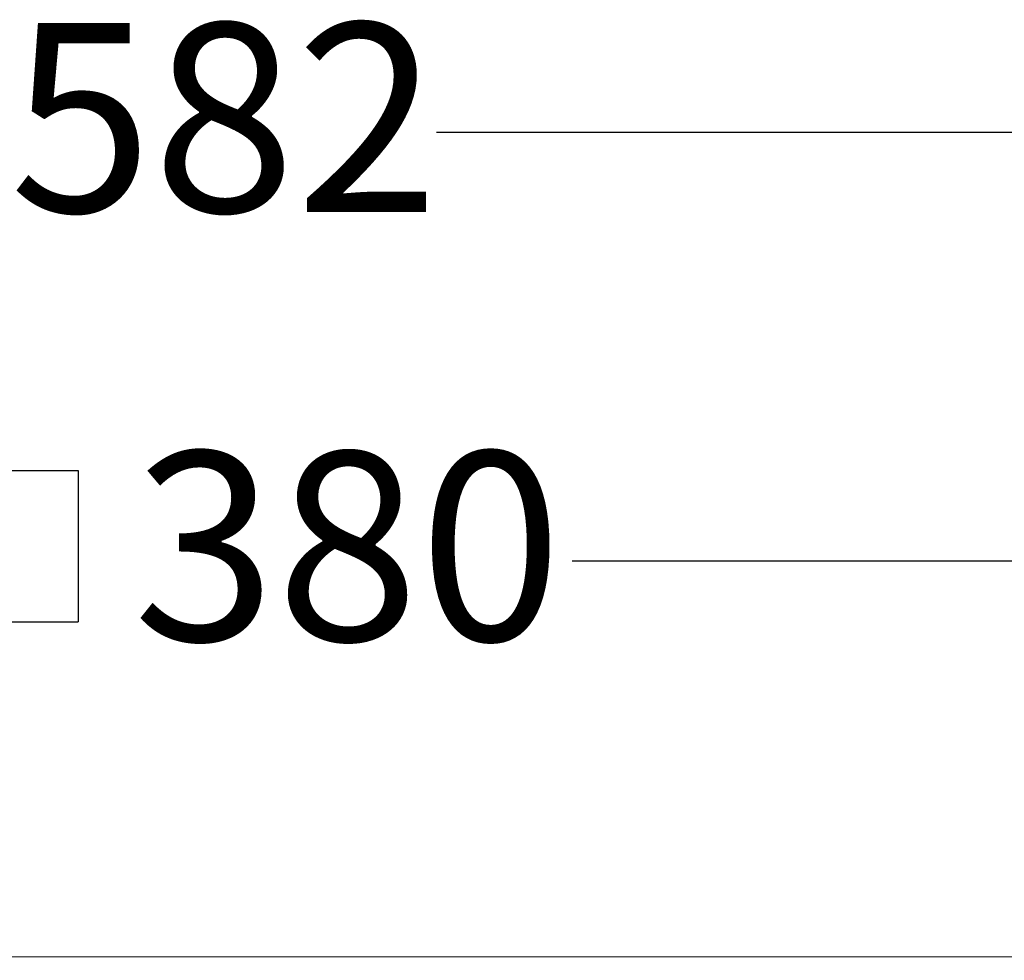
# Model space of a CAD drawing. Units: millimetres. Extents: x 250 to 1305, y 180 to 992.
# Drawn here: x 733 to 871, y 793 to 924 of the extents above; entities that cross this region are included whole.
import ezdxf

# ---------------------------------------------------------------- set-up
doc = ezdxf.new("R2010")
doc.units = ezdxf.units.MM
doc.header["$LTSCALE"] = 5
doc.linetypes.add('SLD-Durchgehend', pattern=[0])
doc.layers.add('MAßLINIE_MAßZEICHNUNGEN', color=7, linetype='SLD-Durchgehend')
doc.styles.add('SLDTEXTSTYLE0', font='Opinion Pro')
doc.dimstyles.new('SLDDIMSTYLE0', dxfattribs={"dimtxt": 26.458333, "dimasz": 17.5, "dimexe": 0, "dimexo": 0.0625, "dimgap": 6.614583, "dimtad": 0, "dimdec": 0, "dimrnd": 1e-09, "dimzin": 12, "dimdsep": 46, "dimtxsty": 'SLDTEXTSTYLE0', "dimsah": 1, "dimcen": 0.09, "dimadec": 0, "dimazin": 3, "dimtfac": 1, "dimtdec": 0, "dimtofl": 0, "dimtmove": 0, "dimatfit": 3, "dimfxl": 0, "dimfrac": 2, "dimtolj": 1, "dimtzin": 12, "dimarcsym": 0})

# ---------------------------------------------------------------- blocks, each defined once
blk = doc.blocks.new('_D_8')
at = {"layer": 'MAßLINIE_MAßZEICHNUNGEN', "color": 7}
for p, q in [((470.75, 573.75), (470.75, 913.61)), ((1052.46, 573.75), (1052.46, 913.61)), ((470.75, 908.61), (731.71, 908.61)), ((1052.46, 908.61), (791.49, 908.61))]:
    blk.add_line(p, q, dxfattribs=at)
for points in [[(470.75, 908.61), (488.25, 901.11), (488.25, 916.11)], [(1052.46, 908.61), (1034.96, 916.11), (1034.96, 901.11)]]:
    blk.add_solid(points, dxfattribs=at)
at = {"layer": 'MAßLINIE_MAßZEICHNUNGEN', "color": 7, "insert": (731.71, 923.95), "char_height": 26.458, "attachment_point": 1, "style": 'SLDTEXTSTYLE0'}
blk.add_mtext('582', dxfattribs=at)
blk = doc.blocks.new('SW_SYMBOL_MOD_BOX')
at = {"layer": 'MAßLINIE_MAßZEICHNUNGEN', "color": 0}
for p, q in [((1000, 1000), (1000, 4000)), ((1000, 4000), (4000, 4000)), ((4000, 4000), (4000, 1000)), ((1000, 1000), (4000, 1000))]:
    blk.add_line(p, q, dxfattribs=at)
blk = doc.blocks.new('_D_9')
at = {"layer": 'MAßLINIE_MAßZEICHNUNGEN', "color": 7}
for p, q in [((572.04, 797.75), (572.04, 853.61)), ((951.54, 797.75), (951.54, 853.61)), ((572.04, 848.61), (713.1, 848.61)), ((951.54, 848.61), (810.48, 848.61))]:
    blk.add_line(p, q, dxfattribs=at)
for points in [[(572.04, 848.61), (589.54, 841.11), (589.54, 856.11)], [(951.54, 848.61), (934.04, 856.11), (934.04, 841.11)]]:
    blk.add_solid(points, dxfattribs=at)
at = {"layer": 'MAßLINIE_MAßZEICHNUNGEN', "color": 7, "xscale": 0.007055555555555554, "yscale": 0.007055555555555554, "zscale": 0.007055555555555554}
blk.add_blockref('SW_SYMBOL_MOD_BOX', (713.1, 833.08), dxfattribs=at)
at = {"layer": 'MAßLINIE_MAßZEICHNUNGEN', "color": 7, "insert": (748.99, 863.95), "char_height": 26.458, "attachment_point": 1, "style": 'SLDTEXTSTYLE0'}
blk.add_mtext('380', dxfattribs=at)

msp = doc.modelspace()

# ---------------------------------------------------------------- linework, layer by layer
at = {"color": 7, "linetype": 'SLD-Durchgehend', "lineweight": 18}
msp.add_line((594.62, 793.24), (934.96, 793.24), dxfattribs=at)

# ---------------------------------------------------------------- dimensions: what is measured, and where the dimension line sits
at = {"layer": 'MAßLINIE_MAßZEICHNUNGEN', "color": 7}
dim = msp.add_linear_dim(base=(1052.46, 908.61), p1=(470.75, 568.75), p2=(1052.46, 568.75), dimstyle='SLDDIMSTYLE0', dxfattribs=at)
dim.commit()
dim.dimension.update_dxf_attribs({"geometry": '_D_8', "text_midpoint": (761.6, 908.61), "dimtype": 160})
dim = msp.add_linear_dim(base=(951.54, 848.61), p1=(572.04, 792.75), p2=(951.54, 792.75), text='{\\fGDT;o}380', dimstyle='SLDDIMSTYLE0', dxfattribs=at)
dim.commit()
dim.dimension.update_dxf_attribs({"geometry": '_D_9', "text_midpoint": (761.79, 848.61), "dimtype": 160})

doc.saveas('drawing.dxf')
